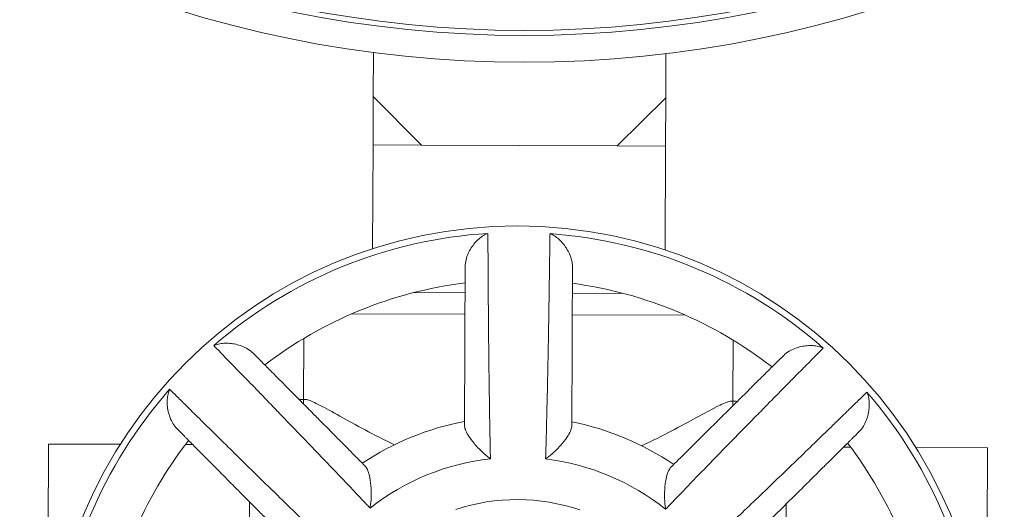
# Model space of a CAD drawing. Units: inches. Extents: x 4 to 249, y -1 to 301.
# Drawn here: x 73 to 74, y 91 to 92 of the extents above; entities that cross this region are included whole.
import ezdxf

# ---------------------------------------------------------------- set-up
doc = ezdxf.new("R2010")
doc.units = ezdxf.units.IN
doc.header["$MEASUREMENT"] = 0

msp = doc.modelspace()

# ---------------------------------------------------------------- linework, layer by layer
at = {"color": 0, "linetype": 'Continuous', "lineweight": 0, "extrusion": (0, 1, -2.22045e-16)}
for p, q in [((73.2186, 92.2818), (73.2182, 92.1996)), ((73.7635, 92.2796), (73.7632, 92.1974)), ((73.2182, 92.1996), (73.2179, 92.1096)), ((73.3079, 92.1093), (73.2182, 92.1996)), ((73.7632, 92.1974), (73.6729, 92.1078)), ((73.7629, 92.1074), (73.7632, 92.1974)), ((73.2179, 92.1096), (73.2171, 91.9161)), ((73.3079, 92.1093), (73.2179, 92.1096)), ((73.4904, 92.1085), (73.3079, 92.1093)), ((73.6729, 92.1078), (73.4904, 92.1085)), ((73.7629, 92.1074), (73.6729, 92.1078)), ((73.7629, 92.1074), (73.7621, 91.9139)), ((73.294, 91.8343), (73.3892, 91.8339)), ((73.5892, 91.8331), (73.6845, 91.8327)), ((73.1784, 91.7948), (73.3891, 91.7939)), ((73.5891, 91.7931), (73.7998, 91.7923)), ((73.0889, 91.7489), (73.0884, 91.6351)), ((73.8889, 91.7457), (73.8884, 91.6319)), ((73.0916, 91.6351), (73.0884, 91.6351)), ((73.0884, 91.6266), (73.0884, 91.6351)), ((73.8884, 91.6319), (73.8853, 91.6319)), ((73.8884, 91.6319), (73.8884, 91.6233)), ((72.6122, 91.3211), (72.6131, 91.552)), ((72.6131, 91.552), (72.7468, 91.5515)), ((72.868, 91.551), (72.8817, 91.5509)), ((74.0944, 91.546), (74.1081, 91.546)), ((74.2293, 91.5455), (74.3631, 91.5449)), ((74.3621, 91.314), (74.3631, 91.5449)), ((72.9868, 91.2284), (72.9877, 91.4441)), ((73.9876, 91.4401), (73.9868, 91.2243))]:
    msp.add_line(p, q, dxfattribs=at)
at = {"color": 0, "linetype": 'Continuous', "lineweight": 0}
for radius in [2.1725, 2.1225]:
    msp.add_circle((73.4998, 94.436), radius, dxfattribs=at)
at = {"color": 0, "linetype": 'Continuous', "lineweight": 0, "extrusion": (0, -2.22045e-16, -1)}
for centre, radius in [((-73.4998, 94.436), 2.113), ((-73.4862, 91.0835), 0.875)]:
    msp.add_circle(centre, radius, dxfattribs=at)
for centre, radius, start, end in [((-73.4862, 91.0835), 0.8629, 49.0779, 86.3861), ((-73.4862, 91.0835), 0.8629, 94.0779, 131.3861), ((-73.4862, 91.0835), 0.775, 52.6457, 82.8183), ((-73.4862, 91.0835), 0.775, 97.6457, 127.8183), ((-73.4862, 91.0835), 0.8629, 4.0779, 41.3861), ((-73.4862, 91.0835), 0.8629, 139.0779, 176.3861), ((-73.888, 91.5319), 0.1, 90.232, 94.9578), ((-73.4862, 91.0835), 0.775, 7.6457, 37.8183), ((-73.4862, 91.0835), 0.775, 142.6457, 172.8183), ((-73.4862, 91.0835), 0.365, 71.7344, 108.7297)]:
    msp.add_arc(centre, radius, start, end, dxfattribs=at)
at = {"color": 0, "linetype": 'Continuous', "lineweight": 0}
for centre, radius, start, end in [((73.088, 91.5351), 0.1, 89.768, 94.4938), ((73.4862, 91.0835), 0.52, 100.8555, 123.6805), ((73.4862, 91.0835), 0.52, 55.8555, 78.6805), ((73.4862, 91.0835), 0.4439, 96.4171, 128.1188), ((73.4862, 91.0835), 0.4439, 51.4171, 83.1188)]:
    msp.add_arc(centre, radius, start, end, dxfattribs=at)
for points in [[(73.3894, 91.883), (73.3895, 91.8871), (73.3907, 91.8955), (73.3949, 91.9072), (73.4007, 91.9178), (73.4076, 91.927), (73.4152, 91.9347), (73.4235, 91.9408), (73.429, 91.9436), (73.4318, 91.9447)], [(73.5894, 91.8822), (73.5895, 91.8863), (73.5883, 91.8947), (73.5842, 91.9064), (73.5785, 91.917), (73.5717, 91.9263), (73.5641, 91.9341), (73.5559, 91.9402), (73.5503, 91.9431), (73.5476, 91.9442)], [(72.9945, 91.7213), (72.9916, 91.7242), (72.9848, 91.7293), (72.9736, 91.7347), (72.9621, 91.7382), (72.9507, 91.7399), (72.9398, 91.74), (72.9297, 91.7386), (72.9238, 91.7367), (72.921, 91.7355)], [(73.9831, 91.7173), (73.986, 91.7202), (73.9928, 91.7252), (74.0041, 91.7305), (74.0156, 91.7339), (74.027, 91.7356), (74.0379, 91.7356), (74.048, 91.7341), (74.0539, 91.7321), (74.0567, 91.7309)], [(72.8525, 91.5804), (72.8496, 91.5833), (72.8445, 91.5901), (72.8392, 91.6014), (72.8358, 91.6129), (72.8342, 91.6243), (72.8341, 91.6352), (72.8357, 91.6453), (72.8376, 91.6512), (72.8388, 91.654)], [(74.1239, 91.5753), (74.1269, 91.5782), (74.1319, 91.5849), (74.1373, 91.5961), (74.1408, 91.6077), (74.1426, 91.619), (74.1427, 91.6299), (74.1413, 91.64), (74.1394, 91.646), (74.1382, 91.6487)]]:
    msp.add_open_spline(points, degree=3, dxfattribs=at)
for points, knots in [([(73.4318, 91.9447), (73.4318, 91.9398), (73.4319, 91.9336), (73.4319, 91.9261), (73.4319, 91.9257), (73.4319, 91.9253), (73.4319, 91.9249), (73.432, 91.9172), (73.432, 91.9081), (73.4321, 91.8979), (73.4321, 91.8975), (73.4321, 91.8971), (73.4321, 91.8966), (73.4321, 91.8863), (73.4322, 91.8747), (73.4323, 91.8623), (73.4323, 91.8618), (73.4323, 91.8614), (73.4323, 91.861), (73.4324, 91.8483), (73.4325, 91.8348), (73.4326, 91.8205), (73.4326, 91.8201), (73.4326, 91.8196), (73.4326, 91.8192), (73.4327, 91.8048), (73.4328, 91.7895), (73.433, 91.7738), (73.433, 91.7735), (73.433, 91.7732), (73.433, 91.7728), (73.4331, 91.757), (73.4333, 91.7407), (73.4334, 91.7244), (73.4334, 91.7242), (73.4335, 91.724), (73.4335, 91.7237), (73.4336, 91.7073), (73.4338, 91.6909), (73.434, 91.6749), (73.434, 91.6747), (73.434, 91.6746), (73.434, 91.6745), (73.4342, 91.6583), (73.4345, 91.6426), (73.4347, 91.6278), (73.4349, 91.613), (73.4351, 91.599), (73.4354, 91.5863), (73.4356, 91.5735), (73.4358, 91.5619), (73.436, 91.5516), (73.436, 91.5515), (73.436, 91.5514), (73.436, 91.5513), (73.4362, 91.5412), (73.4364, 91.5324), (73.4366, 91.5247)], [0, 0, 0, 0, 0.0866158, 0.0866158, 0.0866158, 0.0909091, 0.0909091, 0.0909091, 0.1781183, 0.1781183, 0.1781183, 0.1818182, 0.1818182, 0.1818182, 0.2696163, 0.2696163, 0.2696163, 0.2727273, 0.2727273, 0.2727273, 0.3611198, 0.3611198, 0.3611198, 0.3636364, 0.3636364, 0.3636364, 0.452625, 0.452625, 0.452625, 0.4545455, 0.4545455, 0.4545455, 0.5441274, 0.5441274, 0.5441274, 0.5454545, 0.5454545, 0.5454545, 0.6356287, 0.6356287, 0.6356287, 0.6363636, 0.6363636, 0.6363636, 0.7272727, 0.7272727, 0.7272727, 0.8181818, 0.8181818, 0.8181818, 0.9090909, 0.9090909, 0.9090909, 0.910129, 0.910129, 0.910129, 0.9999985, 0.9999985, 0.9999985, 0.9999985]), ([(73.5394, 91.5243), (73.5396, 91.532), (73.5399, 91.5408), (73.5402, 91.5509), (73.5402, 91.551), (73.5402, 91.5511), (73.5402, 91.5512), (73.5405, 91.5615), (73.5408, 91.5731), (73.5411, 91.5858), (73.5414, 91.5986), (73.5418, 91.6125), (73.5421, 91.6273), (73.5425, 91.6422), (73.5428, 91.6579), (73.5432, 91.674), (73.5435, 91.6902), (73.5438, 91.7067), (73.5441, 91.7233), (73.5441, 91.7235), (73.5441, 91.7238), (73.5441, 91.724), (73.5445, 91.7403), (73.5447, 91.7566), (73.545, 91.7724), (73.545, 91.7727), (73.545, 91.773), (73.545, 91.7734), (73.5453, 91.7891), (73.5455, 91.8043), (73.5458, 91.8188), (73.5458, 91.8192), (73.5458, 91.8196), (73.5458, 91.82), (73.546, 91.8343), (73.5462, 91.8479), (73.5464, 91.8605), (73.5464, 91.8609), (73.5464, 91.8614), (73.5464, 91.8618), (73.5466, 91.8743), (73.5468, 91.8858), (73.5469, 91.8962), (73.5469, 91.8966), (73.5469, 91.897), (73.5469, 91.8975), (73.5471, 91.9077), (73.5472, 91.9167), (73.5473, 91.9245), (73.5473, 91.9248), (73.5473, 91.9252), (73.5473, 91.9256), (73.5474, 91.9331), (73.5475, 91.9394), (73.5476, 91.9442)], [0.0000013, 0.0000013, 0.0000013, 0.0000013, 0.0898694, 0.0898694, 0.0898694, 0.0909091, 0.0909091, 0.0909091, 0.1818182, 0.1818182, 0.1818182, 0.2727273, 0.2727273, 0.2727273, 0.3636364, 0.3636364, 0.3636364, 0.4545455, 0.4545455, 0.4545455, 0.4558646, 0.4558646, 0.4558646, 0.5454545, 0.5454545, 0.5454545, 0.5473654, 0.5473654, 0.5473654, 0.6363636, 0.6363636, 0.6363636, 0.638869, 0.638869, 0.638869, 0.7272727, 0.7272727, 0.7272727, 0.7303709, 0.7303709, 0.7303709, 0.8181818, 0.8181818, 0.8181818, 0.8218673, 0.8218673, 0.8218673, 0.9090909, 0.9090909, 0.9090909, 0.9133682, 0.9133682, 0.9133682, 1, 1, 1, 1]), ([(73.3894, 91.883), (73.3894, 91.8772), (73.3894, 91.8708), (73.3894, 91.8636), (73.3894, 91.8618), (73.3893, 91.86), (73.3893, 91.8582), (73.3893, 91.8508), (73.3893, 91.8428), (73.3892, 91.8342), (73.3892, 91.8318), (73.3892, 91.8293), (73.3892, 91.8268), (73.3892, 91.8182), (73.3891, 91.8092), (73.3891, 91.7997), (73.3891, 91.7967), (73.3891, 91.7935), (73.3891, 91.7904), (73.389, 91.781), (73.389, 91.7713), (73.3889, 91.7613), (73.3889, 91.7577), (73.3889, 91.754), (73.3889, 91.7503), (73.3889, 91.7405), (73.3888, 91.7306), (73.3888, 91.7206), (73.3888, 91.7165), (73.3887, 91.7123), (73.3887, 91.7082), (73.3887, 91.6987), (73.3887, 91.6892), (73.3886, 91.6797), (73.3886, 91.675), (73.3886, 91.6704), (73.3886, 91.6658), (73.3885, 91.6574), (73.3885, 91.6491), (73.3885, 91.6409), (73.3884, 91.6354), (73.3884, 91.6301), (73.3884, 91.6248), (73.3884, 91.6185), (73.3883, 91.6124), (73.3883, 91.6064), (73.3883, 91.5998), (73.3883, 91.5932), (73.3882, 91.5869)], [0, 0, 0, 0, 0.100464, 0.100464, 0.100464, 0.125, 0.125, 0.125, 0.222563, 0.222563, 0.222563, 0.25, 0.25, 0.25, 0.344359, 0.344359, 0.344359, 0.375, 0.375, 0.375, 0.466625, 0.466625, 0.466625, 0.5, 0.5, 0.5, 0.588669, 0.588669, 0.588669, 0.625, 0.625, 0.625, 0.708911, 0.708911, 0.708911, 0.75, 0.75, 0.75, 0.824947, 0.824947, 0.824947, 0.875, 0.875, 0.875, 0.934212, 0.934212, 0.934212, 1, 1, 1, 1]), ([(73.5882, 91.5861), (73.5883, 91.5924), (73.5883, 91.5989), (73.5883, 91.6056), (73.5883, 91.6116), (73.5884, 91.6177), (73.5884, 91.624), (73.5884, 91.6293), (73.5884, 91.6346), (73.5885, 91.6401), (73.5885, 91.6483), (73.5885, 91.6566), (73.5886, 91.665), (73.5886, 91.6696), (73.5886, 91.6742), (73.5886, 91.6789), (73.5887, 91.6883), (73.5887, 91.6979), (73.5887, 91.7074), (73.5887, 91.7115), (73.5888, 91.7157), (73.5888, 91.7198), (73.5888, 91.7298), (73.5889, 91.7397), (73.5889, 91.7495), (73.5889, 91.7532), (73.5889, 91.7568), (73.5889, 91.7605), (73.589, 91.7704), (73.589, 91.7802), (73.5891, 91.7896), (73.5891, 91.7927), (73.5891, 91.7958), (73.5891, 91.7989), (73.5891, 91.8083), (73.5892, 91.8174), (73.5892, 91.826), (73.5892, 91.8285), (73.5892, 91.831), (73.5892, 91.8334), (73.5893, 91.842), (73.5893, 91.85), (73.5893, 91.8574), (73.5893, 91.8592), (73.5894, 91.861), (73.5894, 91.8628), (73.5894, 91.8699), (73.5894, 91.8764), (73.5894, 91.8822)], [0, 0, 0, 0, 0.065783, 0.065783, 0.065783, 0.125, 0.125, 0.125, 0.175045, 0.175045, 0.175045, 0.25, 0.25, 0.25, 0.29108, 0.29108, 0.29108, 0.375, 0.375, 0.375, 0.411319, 0.411319, 0.411319, 0.5, 0.5, 0.5, 0.533361, 0.533361, 0.533361, 0.625, 0.625, 0.625, 0.655625, 0.655625, 0.655625, 0.75, 0.75, 0.75, 0.77742, 0.77742, 0.77742, 0.875, 0.875, 0.875, 0.899517, 0.899517, 0.899517, 1, 1, 1, 1]), ([(73.2122, 91.4328), (73.2069, 91.4384), (73.2008, 91.4448), (73.1939, 91.4522), (73.1938, 91.4522), (73.1937, 91.4523), (73.1937, 91.4524), (73.1866, 91.4599), (73.1786, 91.4683), (73.1699, 91.4775), (73.1611, 91.4868), (73.1515, 91.4969), (73.1412, 91.5076), (73.131, 91.5183), (73.1201, 91.5297), (73.1089, 91.5413), (73.0978, 91.553), (73.0863, 91.5649), (73.0748, 91.5769), (73.0746, 91.577), (73.0745, 91.5772), (73.0743, 91.5774), (73.063, 91.5891), (73.0517, 91.6008), (73.0407, 91.6122), (73.0405, 91.6124), (73.0402, 91.6127), (73.04, 91.6129), (73.0291, 91.6242), (73.0185, 91.6352), (73.0084, 91.6455), (73.0081, 91.6458), (73.0079, 91.6461), (73.0076, 91.6464), (72.9976, 91.6567), (72.9882, 91.6665), (72.9794, 91.6755), (72.9791, 91.6758), (72.9788, 91.6761), (72.9785, 91.6764), (72.9698, 91.6854), (72.9617, 91.6936), (72.9545, 91.7011), (72.9542, 91.7014), (72.9539, 91.7017), (72.9536, 91.702), (72.9465, 91.7093), (72.9402, 91.7158), (72.9348, 91.7214), (72.9345, 91.7216), (72.9343, 91.7219), (72.934, 91.7222), (72.9287, 91.7276), (72.9244, 91.732), (72.921, 91.7355)], [0.0000013, 0.0000013, 0.0000013, 0.0000013, 0.0898694, 0.0898694, 0.0898694, 0.0909091, 0.0909091, 0.0909091, 0.1818182, 0.1818182, 0.1818182, 0.2727273, 0.2727273, 0.2727273, 0.3636364, 0.3636364, 0.3636364, 0.4545455, 0.4545455, 0.4545455, 0.4558646, 0.4558646, 0.4558646, 0.5454545, 0.5454545, 0.5454545, 0.5473654, 0.5473654, 0.5473654, 0.6363636, 0.6363636, 0.6363636, 0.638869, 0.638869, 0.638869, 0.7272727, 0.7272727, 0.7272727, 0.7303709, 0.7303709, 0.7303709, 0.8181818, 0.8181818, 0.8181818, 0.8218673, 0.8218673, 0.8218673, 0.9090909, 0.9090909, 0.9090909, 0.9133682, 0.9133682, 0.9133682, 1, 1, 1, 1]), ([(74.0567, 91.7309), (74.0533, 91.7275), (74.0489, 91.723), (74.0436, 91.7177), (74.0433, 91.7174), (74.043, 91.7171), (74.0428, 91.7169), (74.0373, 91.7114), (74.031, 91.7049), (74.0238, 91.6977), (74.0235, 91.6974), (74.0232, 91.6971), (74.0229, 91.6967), (74.0156, 91.6894), (74.0075, 91.6812), (73.9987, 91.6723), (73.9984, 91.672), (73.9981, 91.6717), (73.9978, 91.6714), (73.9889, 91.6624), (73.9794, 91.6527), (73.9694, 91.6425), (73.9691, 91.6422), (73.9688, 91.642), (73.9685, 91.6417), (73.9584, 91.6314), (73.9477, 91.6205), (73.9367, 91.6093), (73.9364, 91.6091), (73.9362, 91.6088), (73.936, 91.6086), (73.9249, 91.5973), (73.9135, 91.5857), (73.9021, 91.574), (73.9019, 91.5739), (73.9018, 91.5737), (73.9016, 91.5735), (73.8901, 91.5618), (73.8786, 91.55), (73.8674, 91.5386), (73.8673, 91.5385), (73.8673, 91.5384), (73.8672, 91.5383), (73.8559, 91.5267), (73.8449, 91.5154), (73.8346, 91.5048), (73.8243, 91.4942), (73.8146, 91.4841), (73.8057, 91.475), (73.7969, 91.4658), (73.7888, 91.4574), (73.7817, 91.45), (73.7816, 91.4499), (73.7816, 91.4499), (73.7815, 91.4498), (73.7745, 91.4425), (73.7684, 91.4361), (73.7631, 91.4306)], [0, 0, 0, 0, 0.0866158, 0.0866158, 0.0866158, 0.0909091, 0.0909091, 0.0909091, 0.1781183, 0.1781183, 0.1781183, 0.1818182, 0.1818182, 0.1818182, 0.2696163, 0.2696163, 0.2696163, 0.2727273, 0.2727273, 0.2727273, 0.3611198, 0.3611198, 0.3611198, 0.3636364, 0.3636364, 0.3636364, 0.452625, 0.452625, 0.452625, 0.4545455, 0.4545455, 0.4545455, 0.5441274, 0.5441274, 0.5441274, 0.5454545, 0.5454545, 0.5454545, 0.6356287, 0.6356287, 0.6356287, 0.6363636, 0.6363636, 0.6363636, 0.7272727, 0.7272727, 0.7272727, 0.8181818, 0.8181818, 0.8181818, 0.9090909, 0.9090909, 0.9090909, 0.910129, 0.910129, 0.910129, 0.9999985, 0.9999985, 0.9999985, 0.9999985]), ([(73.203, 91.511), (73.1985, 91.5156), (73.1939, 91.5202), (73.1892, 91.5249), (73.185, 91.5292), (73.1807, 91.5335), (73.1763, 91.5379), (73.1726, 91.5417), (73.1688, 91.5455), (73.165, 91.5494), (73.1592, 91.5552), (73.1533, 91.5611), (73.1474, 91.5671), (73.1442, 91.5703), (73.1409, 91.5736), (73.1377, 91.5769), (73.131, 91.5836), (73.1243, 91.5904), (73.1175, 91.5972), (73.1146, 91.6001), (73.1117, 91.603), (73.1089, 91.6059), (73.1018, 91.6131), (73.0948, 91.6201), (73.0879, 91.6271), (73.0853, 91.6297), (73.0827, 91.6323), (73.0802, 91.6349), (73.0732, 91.6419), (73.0663, 91.6488), (73.0597, 91.6555), (73.0575, 91.6578), (73.0553, 91.66), (73.0531, 91.6621), (73.0465, 91.6688), (73.0401, 91.6753), (73.034, 91.6814), (73.0323, 91.6831), (73.0305, 91.6849), (73.0288, 91.6866), (73.0228, 91.6927), (73.0171, 91.6984), (73.012, 91.7036), (73.0107, 91.7049), (73.0094, 91.7062), (73.0082, 91.7075), (73.0031, 91.7126), (72.9985, 91.7172), (72.9945, 91.7213)], [0, 0, 0, 0, 0.065783, 0.065783, 0.065783, 0.125, 0.125, 0.125, 0.175045, 0.175045, 0.175045, 0.25, 0.25, 0.25, 0.29108, 0.29108, 0.29108, 0.375, 0.375, 0.375, 0.411319, 0.411319, 0.411319, 0.5, 0.5, 0.5, 0.533361, 0.533361, 0.533361, 0.625, 0.625, 0.625, 0.655625, 0.655625, 0.655625, 0.75, 0.75, 0.75, 0.77742, 0.77742, 0.77742, 0.875, 0.875, 0.875, 0.899517, 0.899517, 0.899517, 1, 1, 1, 1]), ([(73.9831, 91.7173), (73.979, 91.7132), (73.9744, 91.7086), (73.9693, 91.7036), (73.968, 91.7023), (73.9668, 91.7011), (73.9655, 91.6998), (73.9602, 91.6946), (73.9545, 91.6889), (73.9484, 91.6829), (73.9467, 91.6812), (73.945, 91.6795), (73.9432, 91.6777), (73.9371, 91.6716), (73.9307, 91.6653), (73.924, 91.6586), (73.9218, 91.6565), (73.9196, 91.6543), (73.9173, 91.652), (73.9107, 91.6454), (73.9038, 91.6386), (73.8967, 91.6315), (73.8941, 91.629), (73.8915, 91.6264), (73.8889, 91.6238), (73.8819, 91.6169), (73.8749, 91.6099), (73.8678, 91.6029), (73.8649, 91.6), (73.8619, 91.5971), (73.859, 91.5942), (73.8522, 91.5875), (73.8455, 91.5808), (73.8387, 91.5741), (73.8354, 91.5708), (73.8321, 91.5675), (73.8289, 91.5643), (73.8229, 91.5584), (73.817, 91.5525), (73.8112, 91.5468), (73.8073, 91.5429), (73.8035, 91.5391), (73.7998, 91.5354), (73.7953, 91.531), (73.791, 91.5267), (73.7867, 91.5225), (73.782, 91.5178), (73.7774, 91.5132), (73.7729, 91.5087)], [0, 0, 0, 0, 0.100464, 0.100464, 0.100464, 0.125, 0.125, 0.125, 0.222563, 0.222563, 0.222563, 0.25, 0.25, 0.25, 0.344359, 0.344359, 0.344359, 0.375, 0.375, 0.375, 0.466625, 0.466625, 0.466625, 0.5, 0.5, 0.5, 0.588669, 0.588669, 0.588669, 0.625, 0.625, 0.625, 0.708911, 0.708911, 0.708911, 0.75, 0.75, 0.75, 0.824947, 0.824947, 0.824947, 0.875, 0.875, 0.875, 0.934212, 0.934212, 0.934212, 1, 1, 1, 1]), ([(72.8388, 91.654), (72.8423, 91.6506), (72.8467, 91.6462), (72.8521, 91.6409), (72.8523, 91.6406), (72.8526, 91.6404), (72.8529, 91.6401), (72.8584, 91.6347), (72.8648, 91.6283), (72.8721, 91.6211), (72.8724, 91.6208), (72.8727, 91.6205), (72.873, 91.6202), (72.8804, 91.6129), (72.8885, 91.6048), (72.8974, 91.5961), (72.8977, 91.5958), (72.898, 91.5954), (72.8984, 91.5951), (72.9073, 91.5863), (72.917, 91.5768), (72.9272, 91.5667), (72.9275, 91.5664), (72.9278, 91.5661), (72.9281, 91.5658), (72.9384, 91.5557), (72.9492, 91.545), (72.9604, 91.534), (72.9607, 91.5338), (72.9609, 91.5335), (72.9612, 91.5333), (72.9724, 91.5222), (72.9841, 91.5108), (72.9957, 91.4994), (72.9959, 91.4993), (72.996, 91.4991), (72.9962, 91.4989), (73.0079, 91.4874), (73.0197, 91.4759), (73.0312, 91.4648), (73.0313, 91.4647), (73.0314, 91.4646), (73.0315, 91.4645), (73.043, 91.4532), (73.0543, 91.4423), (73.0649, 91.4319), (73.0756, 91.4216), (73.0856, 91.4119), (73.0948, 91.4031), (73.104, 91.3942), (73.1123, 91.3861), (73.1197, 91.379), (73.1198, 91.379), (73.1199, 91.3789), (73.12, 91.3788), (73.1272, 91.3718), (73.1336, 91.3657), (73.1392, 91.3604)], [0, 0, 0, 0, 0.0866158, 0.0866158, 0.0866158, 0.0909091, 0.0909091, 0.0909091, 0.1781183, 0.1781183, 0.1781183, 0.1818182, 0.1818182, 0.1818182, 0.2696163, 0.2696163, 0.2696163, 0.2727273, 0.2727273, 0.2727273, 0.3611198, 0.3611198, 0.3611198, 0.3636364, 0.3636364, 0.3636364, 0.452625, 0.452625, 0.452625, 0.4545455, 0.4545455, 0.4545455, 0.5441274, 0.5441274, 0.5441274, 0.5454545, 0.5454545, 0.5454545, 0.6356287, 0.6356287, 0.6356287, 0.6363636, 0.6363636, 0.6363636, 0.7272727, 0.7272727, 0.7272727, 0.8181818, 0.8181818, 0.8181818, 0.9090909, 0.9090909, 0.9090909, 0.910129, 0.910129, 0.910129, 0.9999985, 0.9999985, 0.9999985, 0.9999985]), ([(73.0916, 91.6351), (73.0927, 91.6351), (73.0942, 91.6349), (73.1012, 91.6329), (73.109, 91.6293), (73.1394, 91.6137), (73.1695, 91.5963), (73.2196, 91.5695), (73.2379, 91.56), (73.2578, 91.5507)], [5.1809695, 5.1809695, 5.1809695, 5.1809695, 5.2504884, 5.2504884, 5.4459895, 5.4459895, 5.8369918, 5.8369918, 6.0272017, 6.0272017, 6.0272017, 6.0272017]), ([(73.8355, 91.3576), (73.8411, 91.3629), (73.8475, 91.3689), (73.8548, 91.3758), (73.8549, 91.3759), (73.855, 91.376), (73.8551, 91.3761), (73.8625, 91.3831), (73.871, 91.3911), (73.8802, 91.3999), (73.8895, 91.4087), (73.8996, 91.4183), (73.9103, 91.4285), (73.921, 91.4388), (73.9324, 91.4496), (73.944, 91.4608), (73.9557, 91.472), (73.9676, 91.4835), (73.9795, 91.4949), (73.9797, 91.4951), (73.9799, 91.4953), (73.9801, 91.4954), (73.9918, 91.5067), (74.0035, 91.518), (74.0149, 91.529), (74.0151, 91.5293), (74.0154, 91.5295), (74.0156, 91.5297), (74.0269, 91.5406), (74.0378, 91.5512), (74.0482, 91.5613), (74.0485, 91.5616), (74.0488, 91.5619), (74.0491, 91.5622), (74.0594, 91.5721), (74.0691, 91.5816), (74.0782, 91.5904), (74.0785, 91.5907), (74.0788, 91.591), (74.0791, 91.5913), (74.0881, 91.6), (74.0963, 91.608), (74.1037, 91.6152), (74.1041, 91.6155), (74.1044, 91.6158), (74.1047, 91.6161), (74.112, 91.6232), (74.1185, 91.6296), (74.124, 91.6349), (74.1243, 91.6352), (74.1246, 91.6355), (74.1248, 91.6357), (74.1302, 91.641), (74.1347, 91.6454), (74.1382, 91.6487)], [0.0000013, 0.0000013, 0.0000013, 0.0000013, 0.0898694, 0.0898694, 0.0898694, 0.0909091, 0.0909091, 0.0909091, 0.1818182, 0.1818182, 0.1818182, 0.2727273, 0.2727273, 0.2727273, 0.3636364, 0.3636364, 0.3636364, 0.4545455, 0.4545455, 0.4545455, 0.4558646, 0.4558646, 0.4558646, 0.5454545, 0.5454545, 0.5454545, 0.5473654, 0.5473654, 0.5473654, 0.6363636, 0.6363636, 0.6363636, 0.638869, 0.638869, 0.638869, 0.7272727, 0.7272727, 0.7272727, 0.7303709, 0.7303709, 0.7303709, 0.8181818, 0.8181818, 0.8181818, 0.8218673, 0.8218673, 0.8218673, 0.9090909, 0.9090909, 0.9090909, 0.9133682, 0.9133682, 0.9133682, 1, 1, 1, 1]), ([(73.7184, 91.5488), (73.7383, 91.558), (73.7567, 91.5674), (73.807, 91.5937), (73.8373, 91.6109), (73.8678, 91.6263), (73.8756, 91.6297), (73.8826, 91.6317), (73.8841, 91.6319), (73.8853, 91.6319)], [7.2737609, 7.2737609, 7.2737609, 7.2737609, 7.4639708, 7.4639708, 7.8549731, 7.8549731, 8.0504742, 8.0504742, 8.1199931, 8.1199931, 8.1199931, 8.1199931]), ([(72.8525, 91.5804), (72.8565, 91.5763), (72.8611, 91.5717), (72.8662, 91.5666), (72.8674, 91.5654), (72.8687, 91.5641), (72.87, 91.5628), (72.8751, 91.5576), (72.8808, 91.5519), (72.8868, 91.5458), (72.8885, 91.544), (72.8903, 91.5423), (72.892, 91.5405), (72.8981, 91.5344), (72.9045, 91.528), (72.9111, 91.5213), (72.9133, 91.5191), (72.9155, 91.5169), (72.9177, 91.5147), (72.9243, 91.508), (72.9312, 91.5011), (72.9382, 91.494), (72.9407, 91.4914), (72.9433, 91.4888), (72.9459, 91.4862), (72.9528, 91.4793), (72.9598, 91.4722), (72.9669, 91.4651), (72.9698, 91.4622), (72.9727, 91.4593), (72.9756, 91.4563), (72.9823, 91.4496), (72.989, 91.4428), (72.9957, 91.4361), (72.9989, 91.4328), (73.0022, 91.4295), (73.0054, 91.4262), (73.0114, 91.4202), (73.0172, 91.4143), (73.023, 91.4085), (73.0268, 91.4047), (73.0306, 91.4008), (73.0343, 91.3971), (73.0387, 91.3927), (73.043, 91.3883), (73.0472, 91.3841), (73.0519, 91.3793), (73.0565, 91.3747), (73.061, 91.3702)], [0, 0, 0, 0, 0.100463, 0.100463, 0.100463, 0.125, 0.125, 0.125, 0.222563, 0.222563, 0.222563, 0.25, 0.25, 0.25, 0.344359, 0.344359, 0.344359, 0.375, 0.375, 0.375, 0.466624, 0.466624, 0.466624, 0.5, 0.5, 0.5, 0.588668, 0.588668, 0.588668, 0.625, 0.625, 0.625, 0.70891, 0.70891, 0.70891, 0.75, 0.75, 0.75, 0.824946, 0.824946, 0.824946, 0.875, 0.875, 0.875, 0.934211, 0.934211, 0.934211, 1, 1, 1, 1]), ([(73.3882, 91.5869), (73.3882, 91.5846), (73.3888, 91.582), (73.391, 91.5758), (73.3928, 91.5722), (73.398, 91.5638), (73.4017, 91.5586), (73.4107, 91.5477), (73.4159, 91.5423), (73.4257, 91.5331), (73.4303, 91.5293), (73.4354, 91.5255), (73.436, 91.5251), (73.4366, 91.5247)], [-0.2333172, -0.2333172, -0.2333172, -0.2333172, -0.1983136, -0.1983136, -0.1585557, -0.1585557, -0.1067523, -0.1067523, -0.0496416, -0.0496416, 0, 0, 0.0065428, 0.0065428, 0.0065428, 0.0065428]), ([(73.5882, 91.5861), (73.5882, 91.5838), (73.5877, 91.5812), (73.5854, 91.575), (73.5835, 91.5715), (73.5783, 91.563), (73.5746, 91.5579), (73.5654, 91.5471), (73.5602, 91.5417), (73.5504, 91.5326), (73.5457, 91.5288), (73.5406, 91.5251), (73.54, 91.5247), (73.5394, 91.5243)], [0.000001, 0.000001, 0.000001, 0.000001, 0.0312862, 0.0312862, 0.0668206, 0.0668206, 0.113121, 0.113121, 0.1641648, 0.1641648, 0.2085227, 0.2085227, 0.2143806, 0.2143806, 0.2143806, 0.2143806]), ([(73.9137, 91.3667), (73.9182, 91.3712), (73.9228, 91.3758), (73.9276, 91.3805), (73.9318, 91.3847), (73.9362, 91.389), (73.9406, 91.3934), (73.9444, 91.3971), (73.9482, 91.4009), (73.9521, 91.4048), (73.9578, 91.4105), (73.9638, 91.4164), (73.9697, 91.4223), (73.973, 91.4255), (73.9763, 91.4288), (73.9796, 91.4321), (73.9863, 91.4388), (73.9931, 91.4455), (73.9999, 91.4522), (74.0028, 91.4551), (74.0057, 91.458), (74.0086, 91.4609), (74.0157, 91.4679), (74.0228, 91.4749), (74.0297, 91.4818), (74.0324, 91.4844), (74.035, 91.487), (74.0375, 91.4896), (74.0446, 91.4966), (74.0515, 91.5034), (74.0582, 91.5101), (74.0604, 91.5123), (74.0626, 91.5145), (74.0648, 91.5166), (74.0715, 91.5233), (74.0779, 91.5296), (74.084, 91.5357), (74.0858, 91.5375), (74.0876, 91.5392), (74.0893, 91.5409), (74.0954, 91.5469), (74.1011, 91.5526), (74.1063, 91.5578), (74.1076, 91.5591), (74.1089, 91.5603), (74.1101, 91.5616), (74.1152, 91.5666), (74.1198, 91.5712), (74.1239, 91.5753)], [0, 0, 0, 0, 0.065784, 0.065784, 0.065784, 0.125, 0.125, 0.125, 0.175046, 0.175046, 0.175046, 0.25, 0.25, 0.25, 0.291081, 0.291081, 0.291081, 0.375, 0.375, 0.375, 0.41132, 0.41132, 0.41132, 0.5, 0.5, 0.5, 0.533362, 0.533362, 0.533362, 0.625, 0.625, 0.625, 0.655626, 0.655626, 0.655626, 0.75, 0.75, 0.75, 0.77742, 0.77742, 0.77742, 0.875, 0.875, 0.875, 0.899517, 0.899517, 0.899517, 1, 1, 1, 1]), ([(73.203, 91.511), (73.2046, 91.5094), (73.206, 91.5072), (73.2088, 91.5012), (73.21, 91.4974), (73.2123, 91.4877), (73.2132, 91.4815), (73.2144, 91.4673), (73.2146, 91.4598), (73.214, 91.4464), (73.2134, 91.4405), (73.2124, 91.4342), (73.2123, 91.4335), (73.2122, 91.4328)], [0.000001, 0.000001, 0.000001, 0.000001, 0.0312862, 0.0312862, 0.0668206, 0.0668206, 0.113121, 0.113121, 0.1641648, 0.1641648, 0.2085227, 0.2085227, 0.2143806, 0.2143806, 0.2143806, 0.2143806]), ([(73.7729, 91.5087), (73.7713, 91.5071), (73.7698, 91.5049), (73.767, 91.4989), (73.7657, 91.4951), (73.7634, 91.4855), (73.7624, 91.4793), (73.7611, 91.4651), (73.7609, 91.4576), (73.7613, 91.4442), (73.7618, 91.4383), (73.7628, 91.432), (73.7629, 91.4313), (73.7631, 91.4306)], [-0.2333172, -0.2333172, -0.2333172, -0.2333172, -0.1983136, -0.1983136, -0.1585557, -0.1585557, -0.1067523, -0.1067523, -0.0496416, -0.0496416, 0, 0, 0.0065428, 0.0065428, 0.0065428, 0.0065428])]:
    msp.add_open_spline(points, degree=3, knots=knots, dxfattribs=at)

doc.saveas('drawing.dxf')
